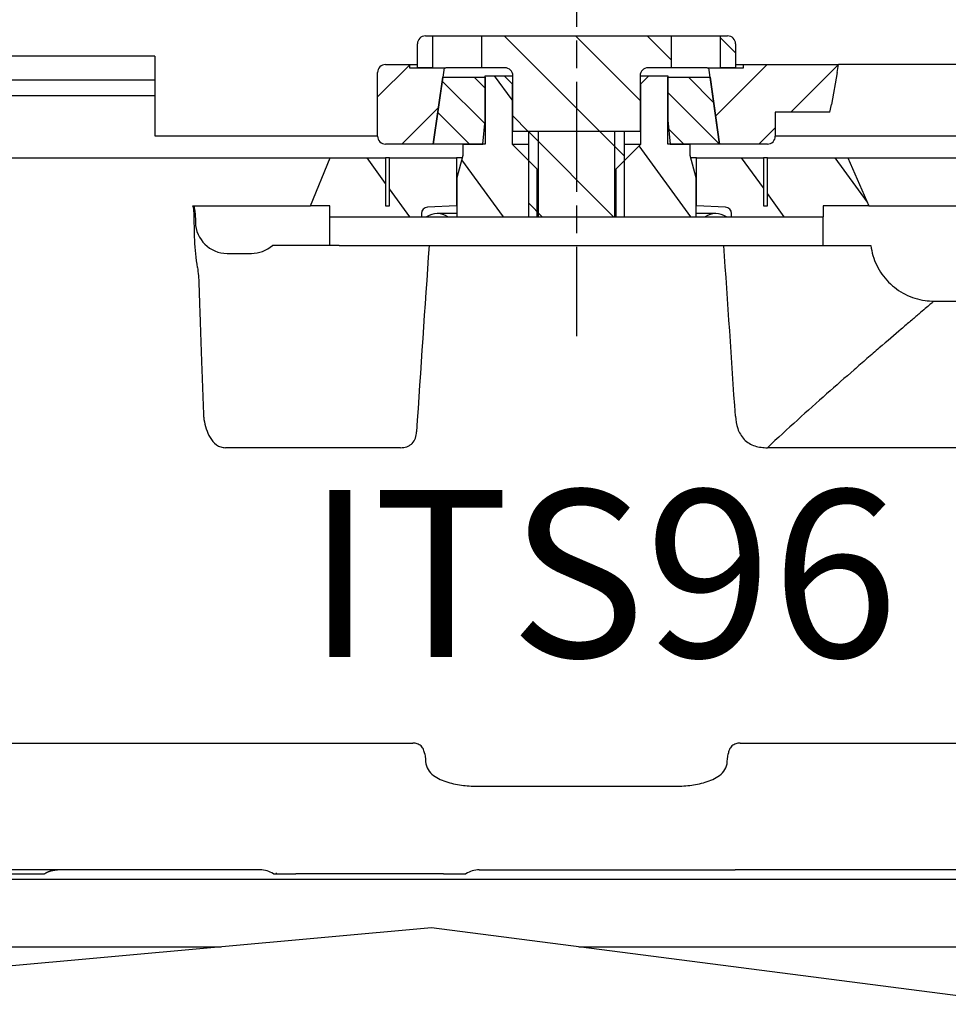
# Model space of a CAD drawing. Units: millimetres. Extents: x 70 to 2050, y 60 to 2910.
# Drawn here: x 1597 to 1791, y 2035 to 2242 of the extents above; entities that cross this region are included whole.
import ezdxf

# ---------------------------------------------------------------- set-up
doc = ezdxf.new("R2010")
doc.units = ezdxf.units.MM
doc.header["$LTSCALE"] = 10
for name, pattern in [('CHAIN', [0.3543, 0.2362, -0.0295, 0.0591, -0.0295]), ('STRICHPUNKT', [25.4, 12.7, -6.35, 0, -6.35]), ('VERDECKT', [9.525, 6.35, -3.175])]:
    doc.linetypes.add(name, pattern=pattern)
for name, color, linetype in [('Dick', 2, 'Continuous'), ('Duenn', 7, 'Continuous'), ('Mittellinie', 7, 'STRICHPUNKT'), ('Schraffur', 9, 'Continuous'), ('Verdeckt', 7, 'VERDECKT')]:
    doc.layers.add(name, color=color, linetype=linetype)
doc.layers.add('Symbol', color=7, linetype='Continuous', lineweight=9)
doc.styles.add('Notiztext Gr. 3.5 (DORMA)', font='isocpeur.ttf')

msp = doc.modelspace()

# ---------------------------------------------------------------- hatches: boundary and pattern name
at = {"layer": 'Schraffur'}
h = msp.add_hatch(dxfattribs=at)
h.set_pattern_fill('ANSI31', color=256, scale=84.666667, angle=90, style=0)
h.set_pattern_definition([(135, (0, 0), (-7.483547, -7.483547), [])])
edge = h.paths.add_edge_path()
edge.add_ellipse((1744.98077919, 2236.51836217), major_axis=(0, 1.66666667), ratio=1, start_angle=270, end_angle=360)
edge.add_line((1744.98077919, 2238.18502884), (1743.48077919, 2238.18502884))
edge.add_line((1743.48077919, 2238.18502884), (1743.48077919, 2231.51836217))
edge.add_line((1743.48077919, 2231.51836217), (1746.64744585, 2231.51836217))
edge.add_line((1746.64744585, 2231.51836217), (1746.64744585, 2236.51836217))
edge = h.paths.add_edge_path()
edge.add_line((1703.31411252, 2200.30119834), (1703.31411252, 2218.18502884))
edge.add_line((1703.31411252, 2218.18502884), (1699.98077919, 2218.18502884))
edge.add_line((1699.98077919, 2218.18502884), (1699.98077919, 2229.8516955))
edge.add_ellipse((1698.31411252, 2229.8516955), major_axis=(-1.66666667, 0), ratio=1, start_angle=180, end_angle=270)
edge.add_line((1698.31411252, 2231.51836217), (1693.48077919, 2231.51836217))
edge.add_line((1693.48077919, 2231.51836217), (1693.48077919, 2238.18502884))
edge.add_line((1693.48077919, 2238.18502884), (1733.14744585, 2238.18502884))
edge.add_line((1733.14744585, 2238.18502884), (1733.14744585, 2231.51836217))
edge.add_line((1733.14744585, 2231.51836217), (1728.31411252, 2231.51836217))
edge.add_ellipse((1728.31411252, 2229.8516955), major_axis=(1.66666667, 0), ratio=1, start_angle=90, end_angle=180)
edge.add_line((1726.64744585, 2229.8516955), (1726.64744585, 2218.18502884))
edge.add_line((1726.64744585, 2218.18502884), (1723.31411252, 2218.18502884))
edge.add_line((1723.31411252, 2218.18502884), (1723.31411252, 2200.30119834))
edge.add_line((1723.31411252, 2200.30119834), (1703.31411252, 2200.30119834))
edge = h.paths.add_edge_path()
edge.add_ellipse((1681.64744585, 2236.51836217), major_axis=(-1.66666667, 0), ratio=1, start_angle=270, end_angle=360)
edge.add_line((1679.98077919, 2236.51836217), (1679.98077919, 2231.51836217))
edge.add_line((1679.98077919, 2231.51836217), (1683.14744585, 2231.51836217))
edge.add_line((1683.14744585, 2231.51836217), (1683.14744585, 2238.18502884))
edge.add_line((1683.14744585, 2238.18502884), (1681.64744585, 2238.18502884))
h = msp.add_hatch(dxfattribs=at)
h.set_pattern_fill('ANSI31', color=256, scale=84.666667, style=0)
h.set_pattern_definition([(45, (0, 0), (-7.483547, 7.483547), [])])
edge = h.paths.add_edge_path()
edge.add_line((1766.42931803, 2222.18502884), (1754.98077919, 2222.18502884))
edge.add_line((1754.98077919, 2222.18502884), (1754.98077919, 2217.18502884))
edge.add_ellipse((1753.31411252, 2217.18502884), major_axis=(1.66666667, 0), ratio=1, start_angle=270, end_angle=360, ccw=False)
edge.add_line((1753.31411252, 2215.51836217), (1743.31411252, 2215.51836217))
edge.add_line((1743.31411252, 2215.51836217), (1741.34654084, 2229.51836217))
edge.add_line((1741.34654084, 2229.51836217), (1741.06545917, 2231.51836217))
edge.add_line((1741.06545917, 2231.51836217), (1743.48077919, 2231.51836217))
edge.add_line((1743.48077919, 2231.51836217), (1746.64744585, 2231.51836217))
edge.add_line((1746.64744585, 2231.51836217), (1748.31411252, 2231.51836217))
edge.add_line((1748.31411252, 2231.51836217), (1748.31411252, 2232.18502884))
edge.add_line((1748.31411252, 2232.18502884), (1768.1992294, 2232.18502884))
edge.add_line((1768.1992294, 2232.18502884), (1767.90424417, 2230.51836217))
edge.add_line((1767.90424417, 2230.51836217), (1766.72430326, 2223.8516955))
edge.add_line((1766.72430326, 2223.8516955), (1766.42931803, 2222.18502884))
edge = h.paths.add_edge_path()
edge.add_ellipse((1673.31411252, 2217.18502884), major_axis=(0, -1.66666667), ratio=1, start_angle=270, end_angle=360)
edge.add_line((1673.31411252, 2215.51836217), (1683.31411252, 2215.51836217))
edge.add_line((1683.31411252, 2215.51836217), (1685.28168421, 2229.51836217))
edge.add_line((1685.28168421, 2229.51836217), (1685.56276588, 2231.51836217))
edge.add_line((1685.56276588, 2231.51836217), (1683.14744585, 2231.51836217))
edge.add_line((1683.14744585, 2231.51836217), (1679.98077919, 2231.51836217))
edge.add_line((1679.98077919, 2231.51836217), (1678.31411252, 2231.51836217))
edge.add_line((1678.31411252, 2231.51836217), (1678.31411252, 2232.18502884))
edge.add_line((1678.31411252, 2232.18502884), (1673.31411252, 2232.18502884))
edge.add_ellipse((1673.31411252, 2230.51836217), major_axis=(-1.66666667, 0), ratio=1, start_angle=270.0000000001, end_angle=360)
edge.add_line((1671.64744585, 2230.51836217), (1671.64744585, 2217.18502884))
h = msp.add_hatch(dxfattribs=at)
h.set_pattern_fill('ANSI31', color=256, scale=127, angle=81, style=0)
h.set_pattern_definition([(126, (0, 0), (-12.843145, -9.33109), [])])
h.paths.add_polyline_path([(1417.1474458, 2202.61836217), (1402.56946503, 2202.61836217), (1402.56946503, 2212.61836217), (1417.1474458, 2212.61836217)])
h.paths.add_polyline_path([(1470.15898068, 2202.61836217), (1459.98077913, 2202.61836217), (1449.48077913, 2202.61836217), (1449.48077913, 2212.61836217), (1470.15898068, 2212.61836217)])
edge = h.paths.add_edge_path()
edge.add_line((1681.91190041, 2200.30119834), (1686.38299118, 2200.30119834))
edge.add_ellipse((1684.1474458, 2196.78502884), major_axis=(0, 4.16666667), ratio=1, start_angle=327.5522075534, end_angle=360)
edge.add_ellipse((1684.1474458, 2196.78502884), major_axis=(-2.23554539, 3.5161695), ratio=1, start_angle=327.5522075536, end_angle=360.0000000002)
edge = h.paths.add_edge_path()
edge.add_line((1740.24523375, 2200.30119834), (1744.71632452, 2200.30119834))
edge.add_ellipse((1742.48077913, 2196.78502884), major_axis=(0, 4.16666667), ratio=1, start_angle=327.5522075534, end_angle=360)
edge.add_ellipse((1742.48077913, 2196.78502884), major_axis=(-2.23554539, 3.5161695), ratio=1, start_angle=327.5522075536, end_angle=360.0000000002)
edge = h.paths.add_edge_path()
edge.add_line((1753.31411246, 2212.61836217), (1770.15794568, 2212.61836217))
edge.add_line((1770.15794568, 2212.61836217), (1774.5934292, 2202.61836217))
edge.add_line((1774.5934292, 2202.61836217), (1764.98077913, 2202.61836217))
edge.add_line((1764.98077913, 2202.61836217), (1764.98077913, 2200.30119834))
edge.add_line((1764.98077913, 2200.30119834), (1745.81411246, 2200.30119834))
edge.add_line((1745.81411246, 2200.30119834), (1745.81411246, 2200.96875237))
edge.add_ellipse((1744.48077913, 2200.96875237), major_axis=(1.33333333, 0), ratio=1, start_angle=0, end_angle=87.0000000001)
edge.add_line((1744.55056041, 2202.30025841), (1738.48077913, 2202.61836217))
edge.add_line((1738.48077913, 2202.61836217), (1738.48077913, 2212.61836217))
edge.add_line((1738.48077913, 2212.61836217), (1752.48077913, 2212.61836217))
edge.add_line((1752.48077913, 2212.61836217), (1752.48077913, 2202.61836217))
edge.add_line((1752.48077913, 2202.61836217), (1753.31411246, 2202.61836217))
edge.add_line((1753.31411246, 2202.61836217), (1753.31411246, 2212.61836217))
h.paths.add_polyline_path([(1703.31411252, 2200.30119834), (1704.98077919, 2200.30119834), (1704.98077919, 2210.3516955), (1703.31411252, 2212.01836217), (1699.81411252, 2215.51836217), (1699.81411252, 2228.18502884), (1698.14744585, 2229.8516955), (1694.14744585, 2229.8516955), (1694.14744585, 2229.51836217), (1694.14744585, 2220.51836217), (1693.71000254, 2215.51836217), (1689.56411252, 2215.51836217), (1689.56411252, 2213.18502884), (1688.31411252, 2208.51996533), (1688.31411252, 2200.30119834)])
edge = h.paths.add_edge_path()
edge.add_line((1661.68663961, 2212.61836217), (1673.31411246, 2212.61836217))
edge.add_line((1673.31411246, 2212.61836217), (1673.31411246, 2202.61836217))
edge.add_line((1673.31411246, 2202.61836217), (1674.1474458, 2202.61836217))
edge.add_line((1674.1474458, 2202.61836217), (1674.1474458, 2212.61836217))
edge.add_line((1674.1474458, 2212.61836217), (1688.1474458, 2212.61836217))
edge.add_line((1688.1474458, 2212.61836217), (1688.1474458, 2202.61836217))
edge.add_line((1688.1474458, 2202.61836217), (1682.07766452, 2202.30025841))
edge.add_ellipse((1682.1474458, 2200.96875237), major_axis=(-0.06978127, 1.33150605), ratio=1, start_angle=0, end_angle=87)
edge.add_line((1680.81411246, 2200.96875237), (1680.81411246, 2200.30119834))
edge.add_line((1680.81411246, 2200.30119834), (1661.6474458, 2200.30119834))
edge.add_line((1661.6474458, 2200.30119834), (1661.6474458, 2202.61836217))
edge.add_line((1661.6474458, 2202.61836217), (1657.55330661, 2202.61836217))
edge.add_line((1657.55330661, 2202.61836217), (1661.68663961, 2212.61836217))
h.paths.add_polyline_path([(1723.31411252, 2200.30119834), (1738.31411252, 2200.30119834), (1738.31411252, 2208.51996533), (1737.06411252, 2213.18502884), (1737.06411252, 2215.51836217), (1732.91822251, 2215.51836217), (1732.48077919, 2220.51836217), (1732.48077919, 2229.51836217), (1732.48077919, 2229.8516955), (1728.48077919, 2229.8516955), (1726.81411252, 2228.18502884), (1726.81411252, 2215.51836217), (1723.31411252, 2212.01836217), (1721.64744585, 2210.3516955), (1721.64744585, 2200.30119834)])
h = msp.add_hatch(dxfattribs=at)
h.set_pattern_fill('ANSI31', color=256, scale=42.333333, angle=90, style=0)
h.set_pattern_definition([(135, (0, 0), (-3.741773, -3.741773), [])])
h.paths.add_polyline_path([(1741.34654084, 2229.51836217), (1743.31411252, 2215.51836217), (1737.06411252, 2215.51836217), (1732.91822251, 2215.51836217), (1732.48077919, 2215.51836217), (1732.48077919, 2220.51836217), (1732.48077919, 2229.51836217)])
h.paths.add_polyline_path([(1683.31411252, 2215.51836217), (1685.28168421, 2229.51836217), (1694.14744585, 2229.51836217), (1694.14744585, 2220.51836217), (1694.14744585, 2215.51836217), (1693.71000254, 2215.51836217), (1689.56411252, 2215.51836217)])

# ---------------------------------------------------------------- linework, layer by layer
at = {"layer": 'Dick'}
for p, q in [((1679.98077919, 2231.51836217), (1679.98077919, 2236.51836217)), ((1681.64744585, 2238.18502884), (1683.14744585, 2238.18502884)), ((1683.14744585, 2238.18502884), (1683.14744585, 2231.51836217)), ((1683.14744585, 2238.18502884), (1693.48077919, 2238.18502884)), ((1693.48077919, 2238.18502884), (1733.14744585, 2238.18502884)), ((1693.48077919, 2231.51836217), (1693.48077919, 2238.18502884)), ((1733.14744585, 2238.18502884), (1733.14744585, 2231.51836217)), ((1733.14744585, 2238.18502884), (1743.48077919, 2238.18502884)), ((1743.48077919, 2238.18502884), (1744.98077919, 2238.18502884)), ((1743.48077919, 2231.51836217), (1743.48077919, 2238.18502884)), ((1746.64744585, 2236.51836217), (1746.64744585, 2231.51836217)), ((1624.98077913, 2233.9516955), (1259.98077913, 2233.9516955)), ((1624.98077913, 2233.9516955), (1624.98077913, 2228.9516955)), ((1671.64744585, 2217.18502884), (1671.64744585, 2230.51836217)), ((1673.31411252, 2232.18502884), (1678.31411252, 2232.18502884)), ((1678.31411252, 2232.18502884), (1678.31411252, 2231.51836217)), ((1678.31411252, 2232.18502884), (1679.98077919, 2232.18502884)), ((1678.31411252, 2231.51836217), (1685.56276588, 2231.51836217)), ((1683.14744585, 2231.51836217), (1679.98077919, 2231.51836217)), ((1685.56276588, 2231.51836217), (1683.31411252, 2215.51836217)), ((1685.56276588, 2231.51836217), (1685.9452566, 2231.51836217)), ((1693.48077919, 2231.51836217), (1685.9452566, 2231.51836217)), ((1698.31411252, 2231.51836217), (1693.48077919, 2231.51836217)), ((1733.14744585, 2231.51836217), (1728.31411252, 2231.51836217)), ((1740.68296844, 2231.51836217), (1733.14744585, 2231.51836217)), ((1740.68296844, 2231.51836217), (1741.06545917, 2231.51836217)), ((1741.06545917, 2231.51836217), (1748.31411252, 2231.51836217)), ((1743.31411252, 2215.51836217), (1741.06545917, 2231.51836217)), ((1746.64744585, 2231.51836217), (1743.48077919, 2231.51836217)), ((1746.64744585, 2232.18502884), (1748.31411252, 2232.18502884)), ((1748.31411252, 2232.18502884), (1768.1992294, 2232.18502884)), ((1748.31411252, 2231.51836217), (1748.31411252, 2232.18502884)), ((1767.90424417, 2230.51836217), (1766.72430326, 2223.8516955)), ((1767.90424417, 2230.51836217), (1768.1992294, 2232.18502884)), ((1986.62110832, 2232.18502884), (1768.1992294, 2232.18502884)), ((1624.98077913, 2228.9516955), (1259.98077913, 2228.9516955)), ((1624.98077913, 2228.9516955), (1624.98077913, 2225.61836217)), ((1683.31411252, 2215.51836217), (1685.28168421, 2229.51836217)), ((1685.28168421, 2229.51836217), (1694.14744585, 2229.51836217)), ((1694.14744585, 2229.8516955), (1698.14744585, 2229.8516955)), ((1694.14744585, 2220.51836217), (1694.14744585, 2229.8516955)), ((1694.14744585, 2229.51836217), (1694.14744585, 2215.51836217)), ((1698.14744585, 2229.8516955), (1699.81411252, 2228.18502884)), ((1698.14744585, 2229.8516955), (1699.98077919, 2229.8516955)), ((1699.98077919, 2218.18502884), (1699.98077919, 2229.8516955)), ((1726.64744585, 2229.8516955), (1728.48077919, 2229.8516955)), ((1726.64744585, 2229.8516955), (1726.64744585, 2218.18502884)), ((1726.81411252, 2228.18502884), (1728.48077919, 2229.8516955)), ((1728.48077919, 2229.8516955), (1732.48077919, 2229.8516955)), ((1732.48077919, 2229.8516955), (1732.48077919, 2220.51836217)), ((1732.48077919, 2229.51836217), (1741.34654084, 2229.51836217)), ((1732.48077919, 2215.51836217), (1732.48077919, 2229.51836217)), ((1741.34654084, 2229.51836217), (1743.31411252, 2215.51836217)), ((1699.81411252, 2228.18502884), (1699.81411252, 2215.51836217)), ((1699.81411252, 2228.18502884), (1699.98077919, 2228.18502884)), ((1726.64744585, 2228.18502884), (1726.81411252, 2228.18502884)), ((1726.81411252, 2215.51836217), (1726.81411252, 2228.18502884)), ((1624.98077913, 2225.61836217), (1368.31411246, 2225.61836217)), ((1624.98077913, 2225.61836217), (1624.98077913, 2217.28502884)), ((1766.42931803, 2222.18502884), (1754.98077919, 2222.18502884)), ((1754.98077919, 2222.18502884), (1754.98077919, 2217.18502884)), ((1766.42931803, 2222.18502884), (1766.72430326, 2223.8516955)), ((1693.71000254, 2215.51836217), (1694.14744585, 2220.51836217)), ((1732.48077919, 2220.51836217), (1732.91822251, 2215.51836217)), ((1703.31411252, 2218.18502884), (1699.98077919, 2218.18502884)), ((1703.31411252, 2200.30119834), (1703.31411252, 2218.18502884)), ((1723.31411252, 2218.18502884), (1723.31411252, 2200.30119834)), ((1726.64744585, 2218.18502884), (1723.31411252, 2218.18502884)), ((1624.98077913, 2217.28502884), (1671.64744585, 2217.28502884)), ((1754.98077919, 2217.28502884), (1877.44144491, 2217.28502884)), ((1683.31411252, 2215.51836217), (1673.31411252, 2215.51836217)), ((1694.14744585, 2215.51836217), (1683.31411252, 2215.51836217)), ((1689.56411252, 2215.51836217), (1693.71000254, 2215.51836217)), ((1689.56411252, 2213.18502884), (1689.56411252, 2215.51836217)), ((1699.81411252, 2215.51836217), (1704.98077919, 2210.3516955)), ((1699.81411252, 2215.51836217), (1703.31411252, 2215.51836217)), ((1721.64744585, 2210.3516955), (1726.81411252, 2215.51836217)), ((1723.31411252, 2215.51836217), (1726.81411252, 2215.51836217)), ((1743.31411252, 2215.51836217), (1732.48077919, 2215.51836217)), ((1732.91822251, 2215.51836217), (1737.06411252, 2215.51836217)), ((1737.06411252, 2215.51836217), (1737.06411252, 2213.18502884)), ((1753.31411252, 2215.51836217), (1743.31411252, 2215.51836217)), ((1470.15898068, 2212.61836217), (1661.68663961, 2212.61836217)), ((1657.55330661, 2202.61836217), (1661.68663961, 2212.61836217)), ((1661.68663961, 2212.61836217), (1673.31411246, 2212.61836217)), ((1673.31411246, 2212.61836217), (1673.31411246, 2202.61836217)), ((1674.1474458, 2212.61836217), (1673.31411246, 2212.61836217)), ((1674.1474458, 2212.61836217), (1688.1474458, 2212.61836217)), ((1674.1474458, 2202.61836217), (1674.1474458, 2212.61836217)), ((1688.1474458, 2212.61836217), (1688.1474458, 2202.61836217)), ((1689.41227465, 2212.61836217), (1688.1474458, 2212.61836217)), ((1688.31411252, 2208.51996533), (1689.56411252, 2213.18502884)), ((1737.06411252, 2213.18502884), (1738.31411252, 2208.51996533)), ((1738.48077913, 2212.61836217), (1737.2159504, 2212.61836217)), ((1738.48077913, 2212.61836217), (1752.48077913, 2212.61836217)), ((1738.48077913, 2202.61836217), (1738.48077913, 2212.61836217)), ((1752.48077913, 2212.61836217), (1752.48077913, 2202.61836217)), ((1753.31411246, 2212.61836217), (1752.48077913, 2212.61836217)), ((1753.31411246, 2212.61836217), (1770.15794568, 2212.61836217)), ((1753.31411246, 2202.61836217), (1753.31411246, 2212.61836217)), ((1770.15794568, 2212.61836217), (1774.5934292, 2202.61836217)), ((1770.15794568, 2212.61836217), (1878.6150181, 2212.61836217)), ((1704.98077919, 2210.3516955), (1704.98077919, 2200.30119834)), ((1721.64744585, 2200.30119834), (1721.64744585, 2210.3516955)), ((1688.31411252, 2200.30119834), (1688.31411252, 2208.51996533)), ((1738.31411252, 2208.51996533), (1738.31411252, 2200.30119834)), ((1632.94641094, 2202.61836217), (1657.55330661, 2202.61836217)), ((1661.6474458, 2202.61836217), (1657.55330661, 2202.61836217)), ((1661.6474458, 2200.30119834), (1661.6474458, 2202.61836217)), ((1673.31411246, 2202.61836217), (1674.1474458, 2202.61836217)), ((1688.1474458, 2202.61836217), (1682.07766452, 2202.30025841)), ((1688.31411252, 2202.61836217), (1688.1474458, 2202.61836217)), ((1738.48077913, 2202.61836217), (1738.31411252, 2202.61836217)), ((1744.55056041, 2202.30025841), (1738.48077913, 2202.61836217)), ((1752.48077913, 2202.61836217), (1753.31411246, 2202.61836217)), ((1764.98077913, 2202.61836217), (1764.98077913, 2200.30119834)), ((1774.5934292, 2202.61836217), (1764.98077913, 2202.61836217)), ((1774.5934292, 2202.61836217), (1881.12981778, 2202.61836217)), ((1633.42844868, 2201.06804488), (1633.46160222, 2199.16867946)), ((1661.6474458, 2200.30119834), (1764.98077913, 2200.30119834)), ((1661.6474458, 2194.28502884), (1661.6474458, 2200.30119834)), ((1680.81411246, 2200.96875237), (1680.81411246, 2200.30119834)), ((1688.31411252, 2200.9516955), (1684.1474458, 2200.9516955)), ((1742.48077913, 2200.9516955), (1738.31411252, 2200.9516955)), ((1745.81411246, 2200.30119834), (1745.81411246, 2200.96875237)), ((1764.98077913, 2194.28502884), (1764.98077913, 2200.30119834)), ((1663.56992798, 2194.28502884), (1649.60323179, 2194.28502884)), ((1674.21263113, 2194.28502884), (1682.441555, 2194.28502884)), ((1682.441555, 2194.28502884), (1744.18666993, 2194.28502884)), ((1744.18666993, 2194.28502884), (1773.9500216, 2194.28502884)), ((1640.12725353, 2192.61836217), (1645.19364627, 2192.61836217)), ((1788.2167752, 2182.61836217), (1855.191914, 2182.61836217)), ((1676.44222985, 2151.90865487), (1639.76510352, 2151.90865487)), ((1887.00457582, 2151.90865487), (1753.32410568, 2151.90865487)), ((1486.6474458, 2089.99473614), (1679.01568873, 2089.99473614)), ((1747.6125362, 2089.99473614), (1876.93727125, 2089.99473614)), ((1693.28122248, 2080.9516955), (1733.34700244, 2080.9516955)), ((1647.03610208, 2063.4516955), (1486.6474458, 2063.4516955)), ((1708.05325068, 2063.4516955), (1718.57497424, 2063.4516955)), ((1872.62132938, 2063.4516955), (1746.57889203, 2063.4516955)), ((1872.29692386, 2061.45660171), (1474.98077913, 2061.45660171)), ((1561.46662274, 2062.61836217), (1601.82826886, 2062.61836217)), ((1650.44438549, 2062.61836217), (1653.47456198, 2062.61836217)), ((1653.47456198, 2062.61836217), (1654.49353084, 2062.61836217)), ((1681.0159374, 2062.61836217), (1658.94562086, 2062.61836217)), ((1685.46802742, 2062.61836217), (1686.48699629, 2062.61836217)), ((1686.48699629, 2062.61836217), (1689.28397398, 2062.61836217)), ((1682.90511562, 2051.26762113), (1553.45468155, 2039.55871027)), ((1807.05300632, 2035.27672095), (1682.90511562, 2051.26762113)), ((1493.47018148, 2047.28502884), (1638.87469239, 2047.28502884)), ((1713.82460275, 2047.28502884), (1854.80356057, 2047.28502884))]:
    msp.add_line(p, q, dxfattribs=at)
at = {"layer": 'Dick', "ltscale": 4.12574}
msp.add_line((1682.90511562, 2051.26762113), (1553.45468155, 2039.55871027), dxfattribs=at)
at = {"layer": 'Dick', "ltscale": 3.973206}
msp.add_line((1807.05300632, 2035.27672095), (1682.90511562, 2051.26762113), dxfattribs=at)
at = {"layer": 'Dick'}
for centre, radius, start, end in [((1681.64744585, 2236.51836217), 1.66666667, 90, 180), ((1744.98077919, 2236.51836217), 1.66666667, 0, 90), ((1673.31411252, 2230.51836217), 1.66666667, 90, 180), ((1698.31411252, 2229.8516955), 1.66666667, 0, 90), ((1728.31411252, 2229.8516955), 1.66666667, 90, 180), ((1673.31411252, 2217.18502884), 1.66666667, 180, 270), ((1753.31411252, 2217.18502884), 1.66666667, 270, 0), ((1682.1474458, 2200.96875237), 1.33333333, 93, 180), ((1744.48077913, 2200.96875237), 1.33333333, 0, 87.0000000001), ((-12611.68515393, 1871.26869502), 14248.68405971, 1.30345659481, 1.326375340251), ((1684.1474458, 2196.78502884), 4.16666667, 57.5522075536, 122.4477924464), ((1742.48077913, 2196.78502884), 4.16666667, 57.5522075536, 122.4477924464), ((1640.12725353, 2199.28502884), 6.66666667, 181, 270), ((1645.19364627, 2199.28502884), 6.66666667, 270, 311.4096221093), ((1640.83274675, 2158.86734926), 5.66410894, 182.2419170507, 190.5401689569), ((1647.03610208, 2058.4516955), 5, 56.4426902381, 90), ((1692.92545618, 2058.4516955), 5, 90, 123.5573097619), ((1655.1584307, 2064.28502884), 5, 196.6698844105, 199.4712206345)]:
    msp.add_arc(centre, radius, start, end, dxfattribs=at)
msp.add_ellipse((1627.1404984, 2200.95069317), major_axis=(-0.00299737, -6.48123829), ratio=0.9703357736, start_param=1.5893524371, end_param=1.8314795449, dxfattribs=at)
for points in [[(1633.18110749, 2201.09081026), (1633.16908287, 2201.61013338), (1633.09109098, 2202.11933628), (1632.94639849, 2202.61825715)], [(1633.90461252, 2189.66796839), (1633.68103602, 2191.57352969), (1633.35568226, 2193.46855349), (1633.3118992, 2195.39272971)], [(1682.441555, 2194.28502884), (1681.53438932, 2181.27065937), (1680.65680604, 2168.25419619), (1679.80234627, 2155.23609642)], [(1746.60936892, 2158.5270715), (1745.82327803, 2170.44791244), (1745.01739083, 2182.36735054), (1744.18666993, 2194.28502884)], [(1633.90453438, 2189.66795922), (1634.03907323, 2188.52194839), (1634.16006289, 2187.37477521), (1634.19693965, 2186.22040151)], [(1765.36433936, 2162.84924056), (1765.36411858, 2162.84921827), (1765.36389779, 2162.84919598), (1765.363677, 2162.84917369)], [(1681.51510728, 2087.73314093), (1681.60099634, 2087.03455931), (1681.68713782, 2086.33601255), (1681.77353788, 2085.63750149)], [(1744.85468705, 2085.63750149), (1744.94108711, 2086.33601255), (1745.02722859, 2087.03455931), (1745.11311765, 2087.73314093)], [(1649.79995607, 2062.61836217), (1649.79995607, 2062.61836217), (1649.99617745, 2062.61836217), (1650.1537428, 2062.61836217)], [(1650.1537428, 2062.61836217), (1650.37238837, 2062.61836217), (1650.44438549, 2062.61836217), (1650.44433673, 2062.61836217)], [(1689.28397398, 2062.61836217), (1689.46328252, 2062.61836217), (1689.7007382, 2062.61836217), (1689.84574241, 2062.61836217)], [(1689.84574241, 2062.61836217), (1689.99134131, 2062.61836217), (1690.16160219, 2062.61836217), (1690.16160219, 2062.61836217)]]:
    msp.add_open_spline(points, degree=3, dxfattribs=at)
for points, knots in [([(1663.56992798, 2194.28502884), (1664.96217227, 2194.28502884), (1666.81887255, 2194.28502884), (1670.57372185, 2194.28502884), (1672.49411049, 2194.28502884), (1674.21263113, 2194.28502884)], [0, 0, 0, 0, 0.001975728939, 0.001975728939, 0.0039514578781, 0.0039514578781, 0.0039514578781, 0.0039514578781]), ([(1773.95011177, 2194.28502884), (1774.61434617, 2194.28502884), (1774.99296447, 2194.28502884), (1774.99295496, 2194.28502884), (1774.99295496, 2194.28502884)], [0, 0, 0, 0, 0.0032978962327, 0.003297979072, 0.003297979072, 0.003297979072, 0.003297979072]), ([(1774.99295484, 2194.28502884), (1775.17293924, 2192.85644693), (1775.59276054, 2191.43942124), (1776.84942466, 2188.84279375), (1777.70401335, 2187.63043252), (1779.73055791, 2185.57069449), (1780.92870095, 2184.6966136), (1783.50864976, 2183.39574316), (1784.92384689, 2182.95211938), (1786.97215303, 2182.66238488), (1787.59769809, 2182.61836207), (1788.2217112, 2182.61836206)], [0, 0, 0, 0, 0.12958876942, 0.12958876942, 0.25962588464, 0.25962588464, 0.3896467807, 0.3896467807, 0.51966826206, 0.51966826206, 0.57582944201, 0.57582944201, 0.57582944201, 0.57582944201]), ([(1788.22171135, 2182.61836203), (1788.22170007, 2182.61835255), (1788.15072877, 2182.55796988), (1788.01144159, 2182.43942819), (1787.87076177, 2182.31970128), (1787.66168146, 2182.14174207), (1787.389046, 2181.90957063), (1786.8437751, 2181.44522777), (1786.04531058, 2180.76497904), (1785.01645775, 2179.88663754), (1784.50203134, 2179.44746678), (1783.93345461, 2178.96169207), (1783.3236841, 2178.44011107), (1782.7139136, 2177.91853008), (1782.06077007, 2177.35928371), (1781.36860418, 2176.76577663), (1779.98427241, 2175.57876248), (1778.44451488, 2174.25536734), (1776.7726859, 2172.81217556), (1775.93677141, 2172.09057967), (1775.07074075, 2171.34150538), (1774.18650173, 2170.57473909), (1773.30226271, 2169.80797279), (1772.39717981, 2169.02124335), (1771.47359823, 2168.21598191), (1769.62643508, 2166.60545903), (1767.70548582, 2164.92121591), (1765.72523907, 2163.16896096), (1763.74499231, 2161.41670601), (1761.70293964, 2159.59444979), (1759.61856553, 2157.70722912), (1757.53419143, 2155.82000845), (1755.43092949, 2153.88951879), (1753.32410568, 2151.90865487)], [0.030177527177, 0.030177527177, 0.030177527177, 0.030177527177, 0.03157653313, 0.03157653313, 0.03157653313, 0.032989526787, 0.032989526787, 0.032989526787, 0.035815514101, 0.035815514101, 0.035815514101, 0.037228507758, 0.037228507758, 0.037228507758, 0.038641501416, 0.038641501416, 0.038641501416, 0.04146748873, 0.04146748873, 0.04146748873, 0.042880482387, 0.042880482387, 0.042880482387, 0.044293476044, 0.044293476044, 0.044293476044, 0.047119463358, 0.047119463358, 0.047119463358, 0.049945450673, 0.049945450673, 0.049945450673, 0.052771437987, 0.052771437987, 0.052771437987, 0.052771437987]), ([(1746.6094105, 2158.52707425), (1746.66791335, 2157.63926213), (1746.81427801, 2156.75769964), (1747.24897836, 2155.50174498), (1747.42820979, 2155.10012468), (1747.87305989, 2154.33973948), (1748.14368217, 2153.9771758), (1748.75975936, 2153.34311797), (1749.109627, 2153.06547522), (1749.87275718, 2152.60426163), (1750.27706224, 2152.42452246), (1751.12294146, 2152.14841238), (1751.56016774, 2152.05398925), (1752.43619429, 2151.9346078), (1752.87849928, 2151.90865487), (1753.32410568, 2151.90893348)], [0, 0, 0, 0, 0.000796424427, 0.000796424427, 0.0011946366406, 0.0011946366406, 0.0015928488541, 0.0015928488541, 0.0019910610676, 0.0019910610676, 0.0023892732811, 0.0023892732811, 0.0027874854947, 0.0027874854947, 0.0031856977082, 0.0031856977082, 0.0031856977082, 0.0031856977082]), ([(1635.26420886, 2157.83124315), (1635.38760342, 2157.16806084), (1635.54139185, 2156.514363), (1635.94525084, 2155.2370123), (1636.1963689, 2154.60609008), (1636.87267184, 2153.43522912), (1637.30409325, 2152.8937387), (1638.129327, 2152.31348993), (1638.43855845, 2152.15829407), (1639.08183595, 2151.95756458), (1639.4234469, 2151.90865487), (1639.76510352, 2151.90865487)], [0, 0, 0, 0, 0.0006028491452, 0.0006028491452, 0.0012056982904, 0.0012056982904, 0.0018085474356, 0.0018085474356, 0.0021099720082, 0.0021099720082, 0.0024113965808, 0.0024113965808, 0.0024113965808, 0.0024113965808]), ([(1676.44222985, 2151.90865487), (1676.88848025, 2151.90865487), (1677.3350785, 2151.96328662), (1677.96501261, 2152.17506278), (1678.1651359, 2152.2662675), (1678.54215589, 2152.49725882), (1678.71941561, 2152.63887477), (1679.18026419, 2153.11434444), (1679.40520167, 2153.51171895), (1679.69769283, 2154.34628748), (1679.7731139, 2154.79072741), (1679.80234627, 2155.23609642)], [0, 0, 0, 0, 0.0003986924002, 0.0003986924002, 0.0005980386003, 0.0005980386003, 0.0007973848004, 0.0007973848004, 0.0011960772005, 0.0011960772005, 0.0015947696007, 0.0015947696007, 0.0015947696007, 0.0015947696007]), ([(1681.51510728, 2087.73314093), (1681.47671722, 2088.04538783), (1681.40472535, 2088.35225239), (1681.15782297, 2088.92896752), (1680.98193608, 2089.19362143), (1680.52196938, 2089.61701324), (1680.24073409, 2089.7707933), (1679.64595693, 2089.95745523), (1679.3307174, 2089.99473614), (1679.01568873, 2089.99473614)], [0, 0, 0, 0, 0.0002812357967, 0.0002812357967, 0.0005624715934, 0.0005624715934, 0.0008437073901, 0.0008437073901, 0.0011249431868, 0.0011249431868, 0.0011249431868, 0.0011249431868]), ([(1747.6125362, 2089.99473614), (1747.2978632, 2089.99473614), (1746.98435342, 2089.95805485), (1746.3861928, 2089.77044071), (1746.10712649, 2089.61758546), (1745.64700285, 2089.19450732), (1745.46956788, 2088.92699532), (1745.22439691, 2088.35437231), (1745.15153887, 2088.04564129), (1745.11311765, 2087.73314093)], [0, 0, 0, 0, 0.0002810639931, 0.0002810639931, 0.0005621279862, 0.0005621279862, 0.0008431919793, 0.0008431919793, 0.0011242559724, 0.0011242559724, 0.0011242559724, 0.0011242559724]), ([(1681.77353788, 2085.63750149), (1681.84208499, 2085.08332468), (1682.09992821, 2084.55419199), (1682.79234125, 2083.67595163), (1683.22660565, 2083.30933314), (1684.61867252, 2082.38461218), (1685.67560863, 2081.98096384), (1687.28717787, 2081.54098941), (1687.83212873, 2081.42316435), (1688.93383193, 2081.23135765), (1689.47030586, 2081.16036314), (1691.10239154, 2080.99465885), (1692.19147911, 2080.9516955), (1693.28122248, 2080.9516955)], [0.0377014196196, 0.0377014196196, 0.0377014196196, 0.0377014196196, 0.0381917470186, 0.0381917470186, 0.0386820744176, 0.0386820744176, 0.0396627292156, 0.0396627292156, 0.0401530566146, 0.0401530566146, 0.0406433840137, 0.0406433840137, 0.0416240388117, 0.0416240388117, 0.0416240388117, 0.0416240388117]), ([(1733.34700244, 2080.9516955), (1734.44316902, 2080.9516955), (1735.53887733, 2080.99513995), (1737.72884712, 2081.21918774), (1738.83414444, 2081.40075415), (1740.43641871, 2081.84099121), (1740.96142759, 2082.01567888), (1741.9855469, 2082.44472951), (1742.48725495, 2082.70048811), (1743.41360335, 2083.31878653), (1743.84512657, 2083.68614079), (1744.52768756, 2084.55497315), (1744.78560317, 2085.07898511), (1744.85468705, 2085.63750149)], [0.0391097135653, 0.0391097135653, 0.0391097135653, 0.0391097135653, 0.0401056446246, 0.0401056446246, 0.0411015756839, 0.0411015756839, 0.0415995412136, 0.0415995412136, 0.0420975067433, 0.0420975067433, 0.0425954722729, 0.0425954722729, 0.0430934378026, 0.0430934378026, 0.0430934378026, 0.0430934378026]), ([(1692.92545618, 2063.4516955), (1695.36311371, 2063.4516955), (1697.8165048, 2063.4516955), (1700.32374137, 2063.4516955), (1702.83097793, 2063.4516955), (1705.39104735, 2063.4516955), (1708.05325068, 2063.4516955)], [0.0041486169038, 0.0041486169038, 0.0041486169038, 0.0041486169038, 0.0065625701833, 0.0065625701833, 0.0065625701833, 0.0089765234628, 0.0089765234628, 0.0089765234628, 0.0089765234628]), ([(1718.57497424, 2063.4516955), (1721.03184266, 2063.4516955), (1723.43029449, 2063.4516955), (1725.77714493, 2063.4516955), (1728.12399537, 2063.4516955), (1730.41360162, 2063.4516955), (1732.68226856, 2063.4516955), (1734.9509355, 2063.4516955), (1737.19413809, 2063.4516955), (1739.46927531, 2063.4516955), (1740.60684391, 2063.4516955), (1741.75204054, 2063.4516955), (1742.92996396, 2063.4516955), (1743.51892567, 2063.4516955), (1744.11955436, 2063.4516955), (1744.72742212, 2063.4516955), (1745.33528988, 2063.4516955), (1745.94966769, 2063.4516955), (1746.57889203, 2063.4516955)], [0, 0, 0, 0, 0.0022357558055, 0.0022357558055, 0.0022357558055, 0.004471511611, 0.004471511611, 0.004471511611, 0.0067072674165, 0.0067072674165, 0.0067072674165, 0.0078251453193, 0.0078251453193, 0.0078251453193, 0.0083840842707, 0.0083840842707, 0.0083840842707, 0.008943023222, 0.008943023222, 0.008943023222, 0.008943023222]), ([(1658.94562086, 2062.61836217), (1658.53445372, 2062.61836217), (1658.13236111, 2062.61836217), (1657.34184684, 2062.61836217), (1656.95027664, 2062.61836217), (1655.81949138, 2062.61836217), (1655.12940708, 2062.61836217), (1654.49353084, 2062.61836217)], [0, 0, 0, 0, 0.0003637843006, 0.0003637843006, 0.0007275686012, 0.0007275686012, 0.0014551372023, 0.0014551372023, 0.0014551372023, 0.0014551372023]), ([(1685.46802742, 2062.61836217), (1684.8320823, 2062.61836217), (1684.14093433, 2062.61836217), (1682.62727718, 2062.61836217), (1681.83866344, 2062.61836217), (1681.0159374, 2062.61836217)], [0, 0, 0, 0, 0.0007279374601, 0.0007279374601, 0.0014558749201, 0.0014558749201, 0.0014558749201, 0.0014558749201])]:
    msp.add_open_spline(points, degree=3, knots=knots, dxfattribs=at)
for points, weights in [([(1634.19693965, 2186.22040151), (1634.50253428, 2176.65420065), (1634.82859615, 2167.44239361), (1635.17297332, 2158.64577583)], [1, 0.997800089417, 0.997800089417, 1]), ([(1601.82826886, 2062.61836217), (1602.65356781, 2063.16580356), (1603.60176411, 2063.4516955), (1604.59212285, 2063.4516955)], [1, 0.971618071838, 0.971618071838, 1])]:
    msp.add_rational_spline(points, weights, degree=3, dxfattribs=at)
at = {"layer": 'Duenn'}
for p, q in [((1705.31077919, 2218.18502884), (1705.31077919, 2200.30119834)), ((1721.31744585, 2200.30119834), (1721.31744585, 2218.18502884))]:
    msp.add_line(p, q, dxfattribs=at)
at = {"layer": 'Mittellinie', "linetype": 'CHAIN', "ltscale": 9.765616}
msp.add_line((1713.31411256, 2263.18502884), (1713.31411243, 2175.30119834), dxfattribs=at)
at = {"layer": 'Verdeckt', "ltscale": 3.807451}
msp.add_line((1723.31411252, 2218.18502884), (1703.31411252, 2218.18502884), dxfattribs=at)

# ---------------------------------------------------------------- texts
at = {"layer": 'Symbol', "insert": (1656.68958361, 2143.03314874), "char_height": 34.999999404, "attachment_point": 1, "style": 'Notiztext Gr. 3.5 (DORMA)'}
msp.add_mtext('\\fISOCPEUR|b0|i0;\\H35.0000;ITS96', dxfattribs=at)

doc.saveas('drawing.dxf')
